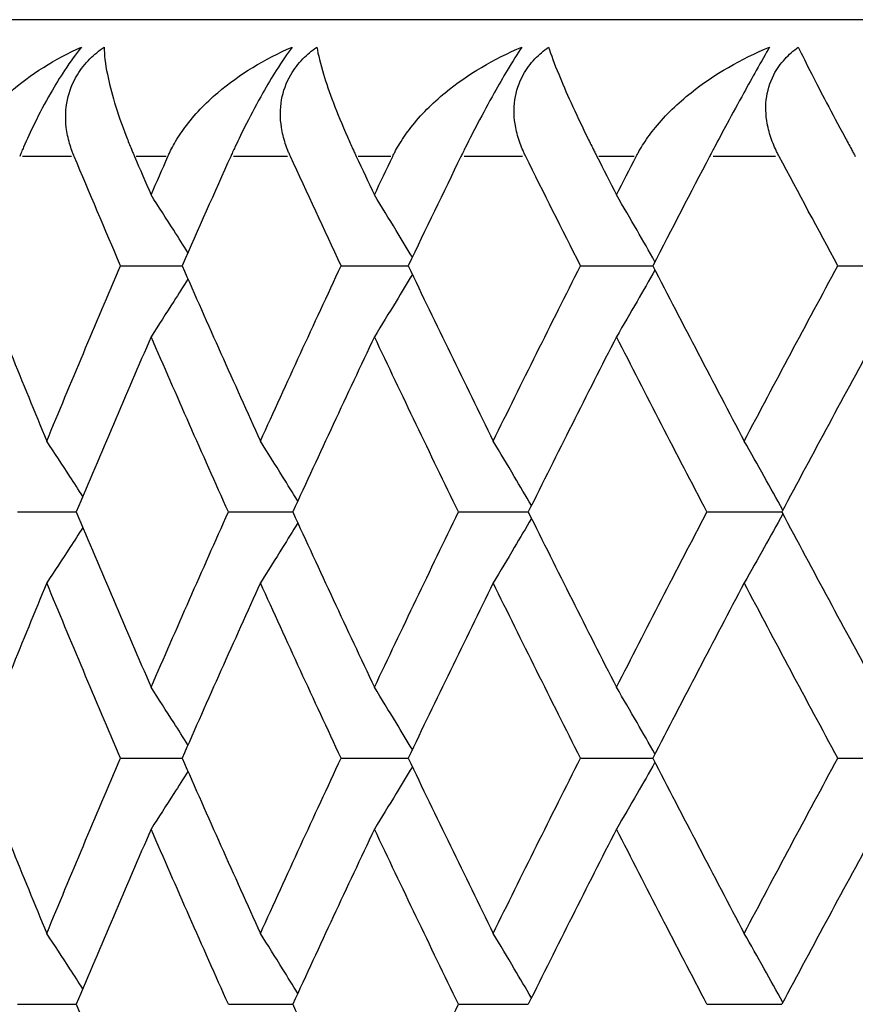
# Model space of a CAD drawing. Units: millimetres. Extents: x 24 to 867, y 24 to 606.
# Drawn here: x 308 to 311, y 404 to 408 of the extents above; entities that cross this region are included whole.
import ezdxf

# ---------------------------------------------------------------- set-up
doc = ezdxf.new("R2010")
doc.units = ezdxf.units.MM
doc.header["$LTSCALE"] = 3
for name, color, linetype, lineweight, true_color in [('Dimension (ISO)', 7, 'Continuous', 18, 0x00003f), ('Visible (ISO)', 7, 'Continuous', 25, 0x00003f), ('Visible Narrow (ISO)', 7, 'Continuous', 25, 0x00003f)]:
    doc.layers.add(name, color=color, linetype=linetype, lineweight=lineweight, true_color=true_color)
doc.styles.add('Samuel Heath (ISO)', font='tahoma.ttf')
doc.dimstyles.new('Samuel Heath (ISO)', dxfattribs={"dimscale": 3, "dimtxt": 3, "dimasz": 2.5, "dimexe": 1, "dimexo": 1.5, "dimgap": 0.762, "dimtad": 0, "dimtih": 1, "dimtoh": 1, "dimrnd": 1e-08, "dimzin": 0, "dimdsep": 46, "dimtxsty": 'Samuel Heath (ISO)', "dimcen": 0.09, "dimdle": 10, "dimclrd": 256, "dimclre": 256, "dimclrt": 256, "dimazin": 0, "dimtfac": 1, "dimtmove": 0, "dimatfit": 3, "dimfxl": 0, "dimtolj": 1, "dimtzin": 0, "dimlwd": 15, "dimlwe": 15, "dimarcsym": 0})

# ---------------------------------------------------------------- blocks, each defined once
blk = doc.blocks.new('*D7')
at = {"layer": 'Defpoints', "color": 0, "transparency": 16777216}
for p in [(284.3954, 544.8784), (330.3189, 328.0784), (429.272, 328.0784)]:
    blk.add_point(p, dxfattribs=at)
at = {"layer": 'Dimension (ISO)', "color": 176, "lineweight": 15, "true_color": 0x000080, "transparency": 16777216}
for p, q in [((288.8954, 544.8784), (432.272, 544.8784)), ((429.272, 537.3784), (429.272, 443.4699)), ((429.272, 335.5784), (429.272, 429.4869)), ((334.8189, 328.0784), (432.272, 328.0784))]:
    blk.add_line(p, q, dxfattribs=at)
at = {"layer": 'Dimension (ISO)', "color": 176, "true_color": 0x000080, "transparency": 16777216}
for points in [[(428.022, 537.3784), (430.522, 537.3784), (429.272, 544.8784)], [(428.022, 335.5784), (430.522, 335.5784), (429.272, 328.0784)]]:
    blk.add_solid(points, dxfattribs=at)
at = {"layer": 'Dimension (ISO)', "color": 176, "lineweight": 18, "true_color": 0x000080, "transparency": 16777216, "insert": (429.272, 441.1839), "char_height": 9, "attachment_point": 2, "style": 'Samuel Heath (ISO)'}
blk.add_mtext('\\A1;216.80', dxfattribs=at)
blk = doc.blocks.new('*D8')
at = {"layer": 'Defpoints', "color": 0, "transparency": 16777216}
for p in [(164.8954, 482.8784), (114.8872, 328.0784), (322.4719, 328.0784)]:
    blk.add_point(p, dxfattribs=at)
at = {"layer": 'Dimension (ISO)', "color": 176, "lineweight": 15, "true_color": 0x000080, "transparency": 16777216}
for p, q in [((160.3954, 482.8784), (111.8872, 482.8784)), ((114.8872, 475.3784), (114.8872, 420.1646)), ((114.8872, 335.5784), (114.8872, 406.1816)), ((317.9719, 328.0784), (111.8872, 328.0784))]:
    blk.add_line(p, q, dxfattribs=at)
at = {"layer": 'Dimension (ISO)', "color": 176, "true_color": 0x000080, "transparency": 16777216}
for points in [[(113.6372, 475.3784), (116.1372, 475.3784), (114.8872, 482.8784)], [(113.6372, 335.5784), (116.1372, 335.5784), (114.8872, 328.0784)]]:
    blk.add_solid(points, dxfattribs=at)
at = {"layer": 'Dimension (ISO)', "color": 176, "lineweight": 18, "true_color": 0x000080, "transparency": 16777216, "insert": (114.8872, 417.8786), "char_height": 9, "attachment_point": 2, "style": 'Samuel Heath (ISO)'}
blk.add_mtext('\\A1;154.80', dxfattribs=at)

msp = doc.modelspace()

# ---------------------------------------------------------------- linework, layer by layer
at = {"layer": 'Visible (ISO)'}
for p, q in [((317.8954, 408.0784), (304.8954, 408.0784)), ((308.1373, 407.1784), (308.3624, 407.1784)), ((308.944, 407.1784), (309.1893, 407.1784)), ((309.8196, 407.1784), (310.0841, 407.1784)), ((310.7606, 407.1784), (311.0421, 407.1784)), ((307.7608, 406.2784), (307.9755, 406.2784)), ((308.5318, 406.2784), (308.7672, 406.2784)), ((309.3734, 406.2784), (309.6284, 406.2784)), ((310.2821, 406.2784), (310.5559, 406.2784)), ((308.1373, 405.3784), (308.3624, 405.3784)), ((308.944, 405.3784), (309.1893, 405.3784)), ((309.8196, 405.3784), (310.0841, 405.3784)), ((310.7606, 405.3784), (311.0421, 405.3784)), ((307.7608, 404.4784), (307.9755, 404.4784)), ((308.5318, 404.4784), (308.7672, 404.4784)), ((309.3734, 404.4784), (309.6284, 404.4784)), ((310.2821, 404.4784), (310.5559, 404.4784))]:
    msp.add_line(p, q, dxfattribs=at)
for points, knots in [([(307.5595, 407.5784), (307.5607, 407.5813), (307.5619, 407.5842), (307.5648, 407.5912), (307.5667, 407.5954), (307.5726, 407.6085), (307.577, 407.6173), (307.5922, 407.6461), (307.6042, 407.6656), (307.6494, 407.7306), (307.6885, 407.7732), (307.8073, 407.8788), (307.8978, 407.9352), (307.9949, 407.9784)], [0.00000528, 0.00000528, 0.00000528, 0.00000528, 0.00110521, 0.00110521, 0.00270268, 0.00270268, 0.00616292, 0.00616292, 0.01414091, 0.01414091, 0.03379362, 0.03379362, 0.06829557, 0.06829557, 0.06829557, 0.06829557]), ([(307.9949, 407.9784), (307.9751, 407.9542), (307.9541, 407.9256), (307.9152, 407.8667), (307.8983, 407.8392), (307.8605, 407.7736), (307.8406, 407.7359), (307.808, 407.6694), (307.7948, 407.6405), (307.7801, 407.6064), (307.7774, 407.6001), (307.7736, 407.591), (307.7724, 407.5882), (307.7703, 407.583), (307.7693, 407.5807), (307.7684, 407.5784)], [0, 0, 0, 0, 0.01276984, 0.01276984, 0.02272056, 0.02272056, 0.03556341, 0.03556341, 0.0457523, 0.0457523, 0.04808003, 0.04808003, 0.04913542, 0.04913542, 0.05001353, 0.05001353, 0.05001353, 0.05001353]), ([(307.9677, 407.5784), (307.9665, 407.5813), (307.9653, 407.5842), (307.9625, 407.5912), (307.9609, 407.5954), (307.9563, 407.6083), (307.9534, 407.6172), (307.9454, 407.6452), (307.9413, 407.6648), (307.935, 407.7177), (307.9359, 407.7516), (307.9496, 407.8171), (307.9617, 407.8479), (307.9922, 407.8978), (308.0075, 407.9171), (308.0409, 407.9509), (308.0583, 407.9653), (308.077, 407.9784)], [0.0000012, 0.0000012, 0.0000012, 0.0000012, 0.00109687, 0.00109687, 0.00265317, 0.00265317, 0.00589673, 0.00589673, 0.01282331, 0.01282331, 0.02439714, 0.02439714, 0.03530765, 0.03530765, 0.04308235, 0.04308235, 0.04999273, 0.04999273, 0.04999273, 0.04999273]), ([(308.077, 407.9784), (308.0774, 407.9504), (308.0813, 407.917), (308.1015, 407.8164), (308.1243, 407.7388), (308.1647, 407.6351), (308.1707, 407.6201), (308.179, 407.6001), (308.181, 407.5954), (308.1839, 407.5885), (308.1848, 407.5863), (308.1866, 407.5822), (308.1874, 407.5803), (308.1882, 407.5784)], [0, 0, 0, 0, 0.02246107, 0.02246107, 0.05921938, 0.05921938, 0.0652171, 0.0652171, 0.06706001, 0.06706001, 0.06790102, 0.06790102, 0.0686356, 0.0686356, 0.0686356, 0.0686356]), ([(308.3104, 407.5784), (308.3117, 407.5813), (308.313, 407.5842), (308.3163, 407.5912), (308.3183, 407.5954), (308.3248, 407.6085), (308.3295, 407.6173), (308.3459, 407.6461), (308.3588, 407.6656), (308.4068, 407.7306), (308.4479, 407.7732), (308.5719, 407.8788), (308.6655, 407.9352), (308.7652, 407.9784)], [0.00000528, 0.00000528, 0.00000528, 0.00000528, 0.00110521, 0.00110521, 0.00270268, 0.00270268, 0.00616292, 0.00616292, 0.01414091, 0.01414091, 0.03379362, 0.03379362, 0.06829557, 0.06829557, 0.06829557, 0.06829557]), ([(308.7652, 407.9784), (308.7473, 407.9542), (308.7278, 407.9256), (308.6907, 407.8667), (308.6742, 407.8392), (308.6368, 407.7736), (308.6166, 407.7359), (308.5828, 407.6694), (308.5688, 407.6405), (308.5529, 407.6064), (308.55, 407.6001), (308.5459, 407.591), (308.5446, 407.5882), (308.5422, 407.583), (308.5412, 407.5807), (308.5401, 407.5784)], [0, 0, 0, 0, 0.01276984, 0.01276984, 0.02272056, 0.02272056, 0.03556341, 0.03556341, 0.0457523, 0.0457523, 0.04808003, 0.04808003, 0.04913542, 0.04913542, 0.05001353, 0.05001353, 0.05001353, 0.05001353]), ([(308.7587, 407.5784), (308.7573, 407.5813), (308.756, 407.5842), (308.753, 407.5912), (308.7512, 407.5954), (308.7461, 407.6083), (308.7428, 407.6172), (308.7337, 407.6452), (308.7289, 407.6648), (308.7207, 407.7177), (308.7204, 407.7516), (308.732, 407.8171), (308.7431, 407.8479), (308.7722, 407.8978), (308.787, 407.9171), (308.8197, 407.9509), (308.8368, 407.9653), (308.8552, 407.9784)], [0.0000012, 0.0000012, 0.0000012, 0.0000012, 0.00109687, 0.00109687, 0.00265317, 0.00265317, 0.00589673, 0.00589673, 0.01282331, 0.01282331, 0.02439714, 0.02439714, 0.03530765, 0.03530765, 0.04308235, 0.04308235, 0.04999273, 0.04999273, 0.04999273, 0.04999273]), ([(308.8552, 407.9784), (308.86, 407.9504), (308.8682, 407.917), (308.8988, 407.8164), (308.9278, 407.7388), (308.9735, 407.6351), (308.9802, 407.6201), (308.9894, 407.6001), (308.9916, 407.5954), (308.9948, 407.5885), (308.9959, 407.5863), (308.9978, 407.5822), (308.9987, 407.5803), (308.9996, 407.5784)], [0, 0, 0, 0, 0.02246107, 0.02246107, 0.05921938, 0.05921938, 0.0652171, 0.0652171, 0.06706001, 0.06706001, 0.06790102, 0.06790102, 0.0686356, 0.0686356, 0.0686356, 0.0686356]), ([(309.1327, 407.5784), (309.1341, 407.5813), (309.1355, 407.5842), (309.1391, 407.5912), (309.1412, 407.5954), (309.1482, 407.6085), (309.1533, 407.6173), (309.1709, 407.6461), (309.1845, 407.6656), (309.2353, 407.7306), (309.2782, 407.7732), (309.4069, 407.8788), (309.5031, 407.9352), (309.6052, 407.9784)], [0.00000528, 0.00000528, 0.00000528, 0.00000528, 0.00110521, 0.00110521, 0.00270268, 0.00270268, 0.00616292, 0.00616292, 0.01414091, 0.01414091, 0.03379362, 0.03379362, 0.06829557, 0.06829557, 0.06829557, 0.06829557]), ([(309.6052, 407.9784), (309.5892, 407.9542), (309.5712, 407.9256), (309.536, 407.8667), (309.5201, 407.8392), (309.4832, 407.7736), (309.4628, 407.7359), (309.4279, 407.6694), (309.4132, 407.6405), (309.3962, 407.6064), (309.393, 407.6001), (309.3886, 407.591), (309.3872, 407.5882), (309.3847, 407.583), (309.3835, 407.5807), (309.3824, 407.5784)], [0, 0, 0, 0, 0.01276984, 0.01276984, 0.02272056, 0.02272056, 0.03556341, 0.03556341, 0.0457523, 0.0457523, 0.04808003, 0.04808003, 0.04913542, 0.04913542, 0.05001353, 0.05001353, 0.05001353, 0.05001353]), ([(309.6192, 407.5784), (309.6178, 407.5813), (309.6164, 407.5842), (309.613, 407.5912), (309.6111, 407.5954), (309.6055, 407.6083), (309.6019, 407.6172), (309.5918, 407.6452), (309.5863, 407.6648), (309.5762, 407.7177), (309.5747, 407.7516), (309.5841, 407.8171), (309.5942, 407.8479), (309.6218, 407.8978), (309.6361, 407.9171), (309.6678, 407.9509), (309.6845, 407.9653), (309.7026, 407.9784)], [0.0000012, 0.0000012, 0.0000012, 0.0000012, 0.00109687, 0.00109687, 0.00265317, 0.00265317, 0.00589673, 0.00589673, 0.01282331, 0.01282331, 0.02439714, 0.02439714, 0.03530765, 0.03530765, 0.04308235, 0.04308235, 0.04999273, 0.04999273, 0.04999273, 0.04999273]), ([(309.7026, 407.9784), (309.7118, 407.9504), (309.7242, 407.917), (309.7653, 407.8164), (309.8003, 407.7388), (309.8511, 407.6351), (309.8586, 407.6201), (309.8686, 407.6001), (309.8709, 407.5954), (309.8744, 407.5885), (309.8755, 407.5863), (309.8776, 407.5822), (309.8786, 407.5803), (309.8796, 407.5784)], [0, 0, 0, 0, 0.02246107, 0.02246107, 0.05921938, 0.05921938, 0.0652171, 0.0652171, 0.06706001, 0.06706001, 0.06790102, 0.06790102, 0.0686356, 0.0686356, 0.0686356, 0.0686356]), ([(310.0232, 407.5784), (310.0246, 407.5813), (310.0262, 407.5842), (310.03, 407.5912), (310.0323, 407.5954), (310.0398, 407.6085), (310.0452, 407.6173), (310.0639, 407.6461), (310.0782, 407.6656), (310.1314, 407.7306), (310.176, 407.7732), (310.3089, 407.8788), (310.4074, 407.9352), (310.5114, 407.9784)], [0.00000528, 0.00000528, 0.00000528, 0.00000528, 0.00110521, 0.00110521, 0.00270268, 0.00270268, 0.00616292, 0.00616292, 0.01414091, 0.01414091, 0.03379362, 0.03379362, 0.06829557, 0.06829557, 0.06829557, 0.06829557]), ([(310.5114, 407.9784), (310.4974, 407.9542), (310.481, 407.9256), (310.4479, 407.8667), (310.4326, 407.8392), (310.3964, 407.7736), (310.3758, 407.7359), (310.34, 407.6694), (310.3246, 407.6405), (310.3065, 407.6064), (310.3032, 407.6001), (310.2984, 407.591), (310.2969, 407.5882), (310.2942, 407.583), (310.293, 407.5807), (310.2918, 407.5784)], [0, 0, 0, 0, 0.01276984, 0.01276984, 0.02272056, 0.02272056, 0.03556341, 0.03556341, 0.0457523, 0.0457523, 0.04808003, 0.04808003, 0.04913542, 0.04913542, 0.05001353, 0.05001353, 0.05001353, 0.05001353]), ([(310.546, 407.5784), (310.5444, 407.5813), (310.5429, 407.5842), (310.5393, 407.5912), (310.5373, 407.5954), (310.5312, 407.6083), (310.5273, 407.6172), (310.5162, 407.6452), (310.51, 407.6648), (310.498, 407.7177), (310.4954, 407.7516), (310.5026, 407.8171), (310.5116, 407.8479), (310.5376, 407.8978), (310.5513, 407.9171), (310.582, 407.9509), (310.5982, 407.9653), (310.616, 407.9784)], [0.0000012, 0.0000012, 0.0000012, 0.0000012, 0.00109687, 0.00109687, 0.00265317, 0.00265317, 0.00589673, 0.00589673, 0.01282331, 0.01282331, 0.02439714, 0.02439714, 0.03530765, 0.03530765, 0.04308235, 0.04308235, 0.04999273, 0.04999273, 0.04999273, 0.04999273]), ([(310.616, 407.9784), (310.6294, 407.9504), (310.646, 407.917), (310.6973, 407.8164), (310.7382, 407.7388), (310.7941, 407.6351), (310.8021, 407.6201), (310.8129, 407.6001), (310.8155, 407.5954), (310.8192, 407.5885), (310.8204, 407.5863), (310.8226, 407.5822), (310.8237, 407.5803), (310.8247, 407.5784)], [0, 0, 0, 0, 0.02246107, 0.02246107, 0.05921938, 0.05921938, 0.0652171, 0.0652171, 0.06706001, 0.06706001, 0.06790102, 0.06790102, 0.0686356, 0.0686356, 0.0686356, 0.0686356]), ([(308.3837, 407.2267), (308.3665, 407.2539), (308.3493, 407.2811), (308.3045, 407.3515), (308.2769, 407.3946), (308.2491, 407.4376)], [0.0060739, 0.0060739, 0.0060739, 0.0060739, 0.01635841, 0.01635841, 0.03274467, 0.03274467, 0.03274467, 0.03274467]), ([(309.2045, 407.21), (309.1848, 407.2428), (309.165, 407.2755), (309.1188, 407.3515), (309.0924, 407.3946), (309.0659, 407.4376)], [0.00398126, 0.00398126, 0.00398126, 0.00398126, 0.01635841, 0.01635841, 0.03274467, 0.03274467, 0.03274467, 0.03274467]), ([(310.092, 407.1936), (310.0702, 407.2319), (310.0483, 407.2701), (310.0014, 407.3515), (309.9763, 407.3946), (309.9512, 407.4376)], [0.00191867, 0.00191867, 0.00191867, 0.00191867, 0.01635841, 0.01635841, 0.03274467, 0.03274467, 0.03274467, 0.03274467]), ([(310.092, 407.1631), (310.0702, 407.1248), (310.0483, 407.0866), (310.0014, 407.0053), (309.9763, 406.9621), (309.9512, 406.9191)], [0.00191867, 0.00191867, 0.00191867, 0.00191867, 0.01635841, 0.01635841, 0.03274467, 0.03274467, 0.03274467, 0.03274467]), ([(308.3837, 407.1301), (308.3665, 407.1028), (308.3493, 407.0757), (308.3045, 407.0053), (308.2769, 406.9621), (308.2491, 406.9191)], [0.0060739, 0.0060739, 0.0060739, 0.0060739, 0.01635841, 0.01635841, 0.03274467, 0.03274467, 0.03274467, 0.03274467]), ([(309.2045, 407.1467), (309.1848, 407.1139), (309.165, 407.0812), (309.1188, 407.0053), (309.0924, 406.9621), (309.0659, 406.9191)], [0.00398126, 0.00398126, 0.00398126, 0.00398126, 0.01635841, 0.01635841, 0.03274467, 0.03274467, 0.03274467, 0.03274467]), ([(307.9993, 406.3351), (307.9836, 406.3595), (307.9678, 406.3839), (307.9239, 406.4515), (307.8957, 406.4946), (307.8674, 406.5376)], [0.00713681, 0.00713681, 0.00713681, 0.00713681, 0.01635841, 0.01635841, 0.03274467, 0.03274467, 0.03274467, 0.03274467]), ([(308.7855, 406.3183), (308.767, 406.3483), (308.7485, 406.3783), (308.7029, 406.4515), (308.6759, 406.4946), (308.6488, 406.5376)], [0.00502278, 0.00502278, 0.00502278, 0.00502278, 0.01635841, 0.01635841, 0.03274467, 0.03274467, 0.03274467, 0.03274467]), ([(309.6401, 406.3018), (309.6193, 406.3373), (309.5984, 406.3728), (309.5518, 406.4515), (309.5261, 406.4946), (309.5002, 406.5376)], [0.00294724, 0.00294724, 0.00294724, 0.00294724, 0.01635841, 0.01635841, 0.03274467, 0.03274467, 0.03274467, 0.03274467]), ([(310.5596, 406.2855), (310.537, 406.3265), (310.5142, 406.3674), (310.4671, 406.4515), (310.4428, 406.4946), (310.4183, 406.5376)], [0.00089354, 0.00089354, 0.00089354, 0.00089354, 0.01635841, 0.01635841, 0.03274467, 0.03274467, 0.03274467, 0.03274467]), ([(310.5596, 406.2713), (310.537, 406.2302), (310.5142, 406.1893), (310.4671, 406.1053), (310.4428, 406.0621), (310.4183, 406.0191)], [0.00089354, 0.00089354, 0.00089354, 0.00089354, 0.01635841, 0.01635841, 0.03274467, 0.03274467, 0.03274467, 0.03274467]), ([(308.7855, 406.2384), (308.767, 406.2084), (308.7485, 406.1784), (308.7029, 406.1053), (308.6759, 406.0621), (308.6488, 406.0191)], [0.00502278, 0.00502278, 0.00502278, 0.00502278, 0.01635841, 0.01635841, 0.03274467, 0.03274467, 0.03274467, 0.03274467]), ([(309.6401, 406.2549), (309.6193, 406.2194), (309.5984, 406.1839), (309.5518, 406.1053), (309.5261, 406.0621), (309.5002, 406.0191)], [0.00294724, 0.00294724, 0.00294724, 0.00294724, 0.01635841, 0.01635841, 0.03274467, 0.03274467, 0.03274467, 0.03274467]), ([(307.9993, 406.2216), (307.9836, 406.1972), (307.9678, 406.1728), (307.9239, 406.1053), (307.8957, 406.0621), (307.8674, 406.0191)], [0.00713681, 0.00713681, 0.00713681, 0.00713681, 0.01635841, 0.01635841, 0.03274467, 0.03274467, 0.03274467, 0.03274467]), ([(308.3837, 405.4267), (308.3665, 405.4539), (308.3493, 405.4811), (308.3045, 405.5515), (308.2769, 405.5946), (308.2491, 405.6376)], [0.0060739, 0.0060739, 0.0060739, 0.0060739, 0.01635841, 0.01635841, 0.03274467, 0.03274467, 0.03274467, 0.03274467]), ([(309.2045, 405.41), (309.1848, 405.4428), (309.165, 405.4755), (309.1188, 405.5515), (309.0924, 405.5946), (309.0659, 405.6376)], [0.00398126, 0.00398126, 0.00398126, 0.00398126, 0.01635841, 0.01635841, 0.03274467, 0.03274467, 0.03274467, 0.03274467]), ([(310.092, 405.3936), (310.0702, 405.4319), (310.0483, 405.4701), (310.0014, 405.5515), (309.9763, 405.5946), (309.9512, 405.6376)], [0.00191867, 0.00191867, 0.00191867, 0.00191867, 0.01635841, 0.01635841, 0.03274467, 0.03274467, 0.03274467, 0.03274467]), ([(310.092, 405.3631), (310.0702, 405.3248), (310.0483, 405.2866), (310.0014, 405.2053), (309.9763, 405.1621), (309.9512, 405.1191)], [0.00191867, 0.00191867, 0.00191867, 0.00191867, 0.01635841, 0.01635841, 0.03274467, 0.03274467, 0.03274467, 0.03274467]), ([(308.3837, 405.3301), (308.3665, 405.3028), (308.3493, 405.2757), (308.3045, 405.2053), (308.2769, 405.1621), (308.2491, 405.1191)], [0.0060739, 0.0060739, 0.0060739, 0.0060739, 0.01635841, 0.01635841, 0.03274467, 0.03274467, 0.03274467, 0.03274467]), ([(309.2045, 405.3467), (309.1848, 405.3139), (309.165, 405.2812), (309.1188, 405.2053), (309.0924, 405.1621), (309.0659, 405.1191)], [0.00398126, 0.00398126, 0.00398126, 0.00398126, 0.01635841, 0.01635841, 0.03274467, 0.03274467, 0.03274467, 0.03274467]), ([(307.9993, 404.5351), (307.9836, 404.5595), (307.9678, 404.5839), (307.9239, 404.6515), (307.8957, 404.6946), (307.8674, 404.7376)], [0.00713681, 0.00713681, 0.00713681, 0.00713681, 0.01635841, 0.01635841, 0.03274467, 0.03274467, 0.03274467, 0.03274467]), ([(308.7855, 404.5183), (308.767, 404.5483), (308.7485, 404.5783), (308.7029, 404.6515), (308.6759, 404.6946), (308.6488, 404.7376)], [0.00502278, 0.00502278, 0.00502278, 0.00502278, 0.01635841, 0.01635841, 0.03274467, 0.03274467, 0.03274467, 0.03274467]), ([(309.6401, 404.5018), (309.6193, 404.5373), (309.5984, 404.5728), (309.5518, 404.6515), (309.5261, 404.6946), (309.5002, 404.7376)], [0.00294724, 0.00294724, 0.00294724, 0.00294724, 0.01635841, 0.01635841, 0.03274467, 0.03274467, 0.03274467, 0.03274467]), ([(310.5596, 404.4855), (310.537, 404.5265), (310.5142, 404.5674), (310.4671, 404.6515), (310.4428, 404.6946), (310.4183, 404.7376)], [0.00089354, 0.00089354, 0.00089354, 0.00089354, 0.01635841, 0.01635841, 0.03274467, 0.03274467, 0.03274467, 0.03274467])]:
    msp.add_open_spline(points, degree=3, knots=knots, dxfattribs=at)
for points in [[(308.1373, 407.1784), (308.0802, 407.3117), (308.0236, 407.445), (307.9677, 407.5784)], [(308.1882, 407.5784), (308.2085, 407.5314), (308.2288, 407.4845), (308.2491, 407.4376)], [(308.2491, 407.4376), (308.2695, 407.4845), (308.2899, 407.5314), (308.3104, 407.5784)], [(308.5401, 407.5784), (308.4803, 407.445), (308.4211, 407.3117), (308.3624, 407.1784)], [(308.944, 407.1784), (308.8817, 407.3117), (308.8199, 407.445), (308.7587, 407.5784)], [(308.9996, 407.5784), (309.0216, 407.5314), (309.0438, 407.4845), (309.0659, 407.4376)], [(309.0659, 407.4376), (309.0881, 407.4845), (309.1104, 407.5314), (309.1327, 407.5784)], [(309.3824, 407.5784), (309.3175, 407.445), (309.2531, 407.3117), (309.1893, 407.1784)], [(309.8196, 407.1784), (309.7522, 407.3117), (309.6855, 407.445), (309.6192, 407.5784)], [(309.8796, 407.5784), (309.9034, 407.5314), (309.9272, 407.4845), (309.9512, 407.4376)], [(309.9512, 407.4376), (309.9751, 407.4845), (309.9991, 407.5314), (310.0232, 407.5784)], [(310.2918, 407.5784), (310.222, 407.445), (310.1528, 407.3117), (310.0841, 407.1784)], [(310.7606, 407.1784), (310.6885, 407.3117), (310.617, 407.445), (310.546, 407.5784)], [(307.6067, 407.1784), (307.692, 406.9648), (307.7789, 406.7512), (307.8674, 406.5376)], [(307.8674, 406.5376), (307.9558, 406.7512), (308.0458, 406.9648), (308.1373, 407.1784)], [(308.3624, 407.1784), (308.4564, 406.9648), (308.5518, 406.7512), (308.6488, 406.5376)], [(308.6488, 406.5376), (308.7457, 406.7512), (308.8441, 406.9648), (308.944, 407.1784)], [(309.1893, 407.1784), (309.2915, 406.9648), (309.3952, 406.7512), (309.5002, 406.5376)], [(309.5002, 406.5376), (309.6053, 406.7512), (309.7117, 406.9648), (309.8196, 407.1784)], [(310.0841, 407.1784), (310.1942, 406.9648), (310.3056, 406.7512), (310.4183, 406.5376)], [(310.4183, 406.5376), (310.5311, 406.7512), (310.6452, 406.9648), (310.7606, 407.1784)], [(308.2491, 406.9191), (308.1564, 406.7055), (308.0652, 406.4919), (307.9755, 406.2784)], [(308.5318, 406.2784), (308.4361, 406.4919), (308.3419, 406.7055), (308.2491, 406.9191)], [(309.0659, 406.9191), (308.9649, 406.7055), (308.8653, 406.4919), (308.7672, 406.2784)], [(309.3734, 406.2784), (309.2695, 406.4919), (309.167, 406.7055), (309.0659, 406.9191)], [(309.9512, 406.9191), (309.8422, 406.7055), (309.7346, 406.4919), (309.6284, 406.2784)], [(310.2821, 406.2784), (310.1704, 406.4919), (310.0601, 406.7055), (309.9512, 406.9191)], [(310.9013, 406.9191), (310.7848, 406.7055), (310.6697, 406.4919), (310.5559, 406.2784)], [(307.9755, 406.2784), (308.0652, 406.0648), (308.1564, 405.8512), (308.2491, 405.6376)], [(308.2491, 405.6376), (308.3419, 405.8512), (308.4361, 406.0648), (308.5318, 406.2784)], [(308.7672, 406.2784), (308.8653, 406.0648), (308.9649, 405.8512), (309.0659, 405.6376)], [(309.0659, 405.6376), (309.167, 405.8512), (309.2695, 406.0648), (309.3734, 406.2784)], [(309.6284, 406.2784), (309.7346, 406.0648), (309.8422, 405.8512), (309.9512, 405.6376)], [(309.9512, 405.6376), (310.0601, 405.8512), (310.1704, 406.0648), (310.2821, 406.2784)], [(310.5559, 406.2784), (310.6697, 406.0648), (310.7848, 405.8512), (310.9013, 405.6376)], [(307.8674, 406.0191), (307.7789, 405.8055), (307.692, 405.5919), (307.6067, 405.3784)], [(308.1373, 405.3784), (308.0458, 405.5919), (307.9558, 405.8055), (307.8674, 406.0191)], [(308.6488, 406.0191), (308.5518, 405.8055), (308.4564, 405.5919), (308.3624, 405.3784)], [(308.944, 405.3784), (308.8441, 405.5919), (308.7457, 405.8055), (308.6488, 406.0191)], [(309.5002, 406.0191), (309.3952, 405.8055), (309.2915, 405.5919), (309.1893, 405.3784)], [(309.8196, 405.3784), (309.7117, 405.5919), (309.6053, 405.8055), (309.5002, 406.0191)], [(310.4183, 406.0191), (310.3056, 405.8055), (310.1942, 405.5919), (310.0841, 405.3784)], [(310.7606, 405.3784), (310.6452, 405.5919), (310.5311, 405.8055), (310.4183, 406.0191)], [(307.6067, 405.3784), (307.692, 405.1648), (307.7789, 404.9512), (307.8674, 404.7376)], [(307.8674, 404.7376), (307.9558, 404.9512), (308.0458, 405.1648), (308.1373, 405.3784)], [(308.3624, 405.3784), (308.4564, 405.1648), (308.5518, 404.9512), (308.6488, 404.7376)], [(308.6488, 404.7376), (308.7457, 404.9512), (308.8441, 405.1648), (308.944, 405.3784)], [(309.1893, 405.3784), (309.2915, 405.1648), (309.3952, 404.9512), (309.5002, 404.7376)], [(309.5002, 404.7376), (309.6053, 404.9512), (309.7117, 405.1648), (309.8196, 405.3784)], [(310.0841, 405.3784), (310.1942, 405.1648), (310.3056, 404.9512), (310.4183, 404.7376)], [(310.4183, 404.7376), (310.5311, 404.9512), (310.6452, 405.1648), (310.7606, 405.3784)], [(308.2491, 405.1191), (308.1564, 404.9055), (308.0652, 404.6919), (307.9755, 404.4784)], [(308.5318, 404.4784), (308.4361, 404.6919), (308.3419, 404.9055), (308.2491, 405.1191)], [(309.0659, 405.1191), (308.9649, 404.9055), (308.8653, 404.6919), (308.7672, 404.4784)], [(309.3734, 404.4784), (309.2695, 404.6919), (309.167, 404.9055), (309.0659, 405.1191)], [(309.9512, 405.1191), (309.8422, 404.9055), (309.7346, 404.6919), (309.6284, 404.4784)], [(310.2821, 404.4784), (310.1704, 404.6919), (310.0601, 404.9055), (309.9512, 405.1191)], [(310.9013, 405.1191), (310.7848, 404.9055), (310.6697, 404.6919), (310.5559, 404.4784)], [(307.9755, 404.4784), (308.0652, 404.2648), (308.1564, 404.0512), (308.2491, 403.8376)], [(308.7672, 404.4784), (308.8653, 404.2648), (308.9649, 404.0512), (309.0659, 403.8376)], [(309.0659, 403.8376), (309.167, 404.0512), (309.2695, 404.2648), (309.3734, 404.4784)]]:
    msp.add_open_spline(points, degree=3, dxfattribs=at)
at = {"layer": 'Visible Narrow (ISO)'}
for p, q in [((307.9576, 407.5784), (307.7782, 407.5784)), ((308.3043, 407.5784), (308.1943, 407.5784)), ((308.7476, 407.5784), (308.551, 407.5784)), ((309.126, 407.5784), (309.0062, 407.5784)), ((309.6073, 407.5784), (309.3941, 407.5784)), ((310.0159, 407.5784), (309.8867, 407.5784)), ((310.5332, 407.5784), (310.3044, 407.5784))]:
    msp.add_line(p, q, dxfattribs=at)

# ---------------------------------------------------------------- dimensions: what is measured, and where the dimension line sits
at = {"layer": 'Dimension (ISO)', "color": 176, "lineweight": 18, "true_color": 0x000080}
for base, p1, p2, picture, middle in [((429.272, 328.0784), (284.3954, 544.8784), (330.3189, 328.0784), '*D7', (429.272, 436.4784)), ((114.8872, 328.0784), (164.8954, 482.8784), (322.4719, 328.0784), '*D8', (114.8872, 413.1731))]:
    dim = msp.add_linear_dim(base=base, p1=p1, p2=p2, angle=90, dimstyle='Samuel Heath (ISO)', override={"dimgap": 0.762, "dimdec": 2, "dimtol": 0, "dimlim": 0, "dimtp": 0, "dimtm": 0, "dimtdec": 2, "dimtofl": 0, "dimatfit": 1}, dxfattribs=at)
    dim.commit()
    dim.dimension.update_dxf_attribs({"geometry": picture, "text_midpoint": middle, "dimtype": 160})

doc.saveas('drawing.dxf')
